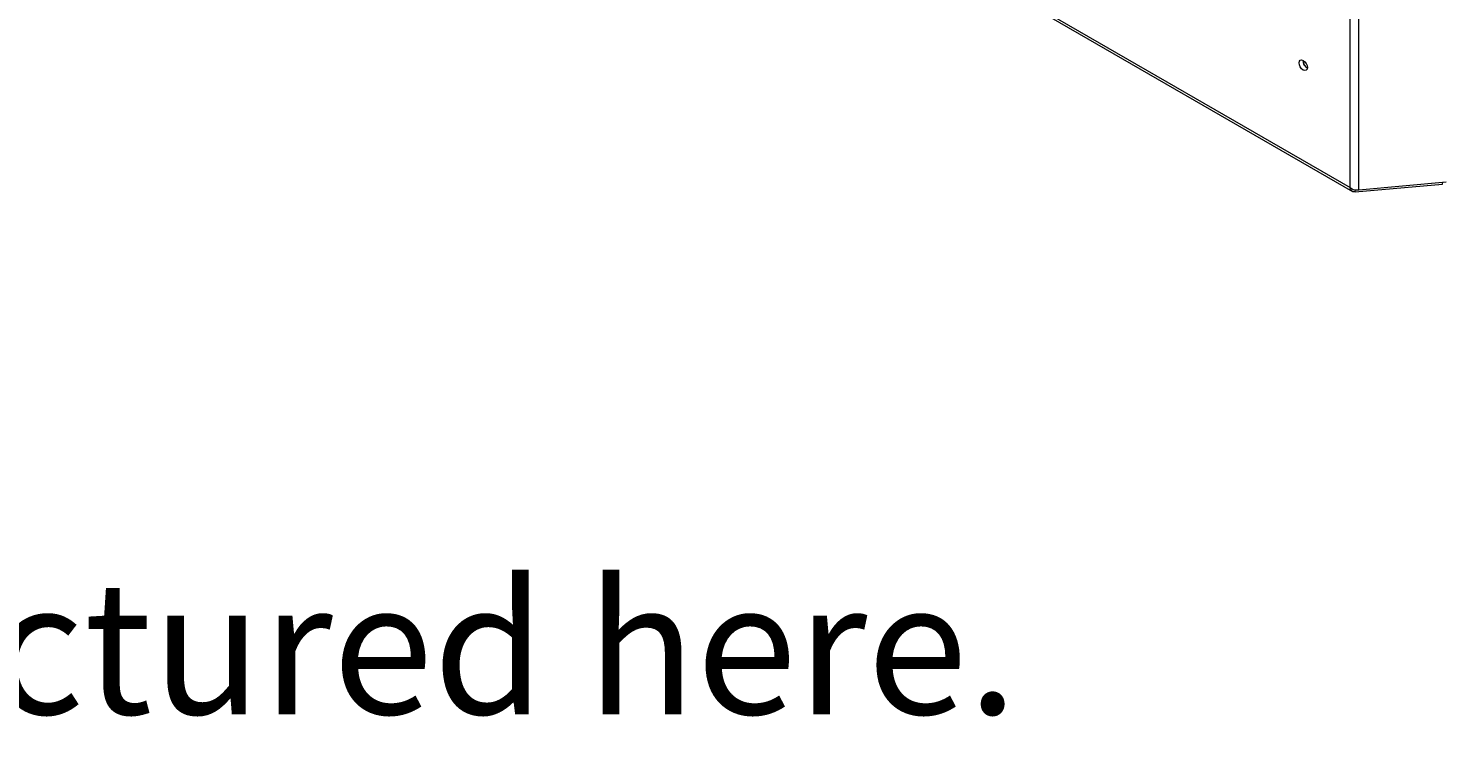
# Model space of a CAD drawing. Units: millimetres. Extents: x 471 to 4399, y 307 to 3020.
# Drawn here: x 3275 to 3807, y 307 to 581 of the extents above; entities that cross this region are included whole.
import ezdxf

# ---------------------------------------------------------------- set-up
doc = ezdxf.new("R2010")
doc.units = ezdxf.units.MM
doc.styles.get("Standard").update_dxf_attribs({"font": 'GOTHIC.TTF'})

msp = doc.modelspace()

# ---------------------------------------------------------------- linework, layer by layer
at = {"color": 7, "linetype": 'Continuous', "lineweight": 15}
for p, q in [((3771.75, 520.98), (3771.75, 1102.14)), ((3775.13, 520.15), (3775.13, 1102.45)), ((2929.63, 1007.13), (3771.75, 520.98)), ((2929.88, 1006.04), (3772.69, 519.5)), ((3754.07, 568.66), (3754.08, 568.81)), ((3773.72, 519.34), (3806.5, 522.26)), ((3775.13, 520.15), (3807.91, 523.08)), ((3806.5, 522.26), (3806.64, 522.97)), ((3773.72, 519.34), (3773.87, 520.1))]:
    msp.add_line(p, q, dxfattribs=at)
at = {"color": 7, "linetype": 'Continuous', "lineweight": 15, "flags": 128}
msp.add_lwpolyline([(3755.7, 566.08), (3755.58, 565.46), (3755.24, 565.08), (3754.74, 564.98), (3754.14, 565.19), (3753.55, 565.67), (3753.04, 566.35), (3752.71, 567.12), (3752.59, 567.88), (3752.71, 568.5), (3753.04, 568.89), (3753.55, 568.99), (3754.14, 568.78), (3754.74, 568.3), (3755.24, 567.62), (3755.58, 566.84), (3755.7, 566.08)], dxfattribs=at)
at = {"color": 7, "linetype": 'Continuous', "lineweight": 15}
for centre, radius, start, end in [((3757.15, 568.72), 3.14, 177.5896, 242.405), ((3757.17, 568.74), 3.1, 181.5354, 241.5918)]:
    msp.add_arc(centre, radius, start, end, dxfattribs=at)
for points, knots in [([(3771.75, 520.98), (3772, 520.79), (3772.49, 520.43), (3773.42, 520.12), (3774.33, 520.01), (3774.87, 520.11), (3775.13, 520.15)], [0, 0, 0, 0, 0.2671147, 0.5224909, 0.7666042, 1, 1, 1, 1]), ([(3773.72, 519.34), (3773.46, 519.32), (3772.98, 519.29), (3772.38, 519.67), (3771.96, 520.25), (3771.82, 520.75), (3771.75, 520.98)], [0, 0, 0, 0, 0.275311, 0.528202, 0.785995, 1, 1, 1, 1])]:
    msp.add_open_spline(points, degree=3, knots=knots, dxfattribs=at)

# ---------------------------------------------------------------- texts
at = {"insert": (1073.76, 497.89), "char_height": 3.5, "attachment_point": 1}
msp.add_mtext_dynamic_manual_height_columns('{\\H21.42857x;Heat Barrier Options: Screen or Double Glass\\P\\H0.66667x;*Double Glass comes with fans underneath the firebox that are not pictured here.}', width=2846.1532, gutter_width=17.5, heights=[331.78], dxfattribs=at)

doc.saveas('drawing.dxf')
